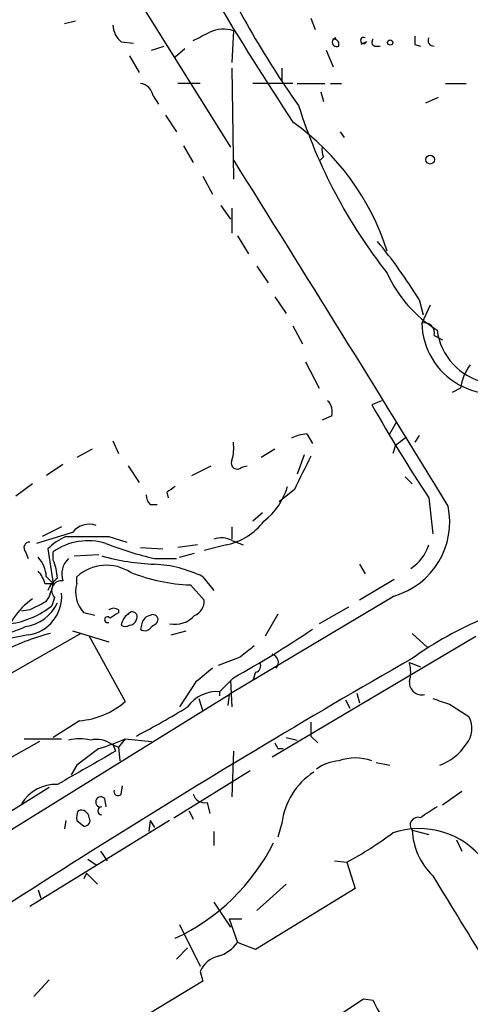
# Model space of a CAD drawing. Extents: x 2 to 73150, y -45309 to 72934.
# Drawn here: x 318 to 346, y 72306 to 72366 of the extents above; entities that cross this region are included whole.
import ezdxf

# ---------------------------------------------------------------- set-up
doc = ezdxf.new("R2010")
doc.units = 0
doc.header["$MEASUREMENT"] = 0
doc.layers.add('MAIN', color=5, linetype='CONTINUOUS')

msp = doc.modelspace()

# ---------------------------------------------------------------- linework, layer by layer
at = {"layer": 'MAIN'}
for p, q in [((316.484, 72381.7328), (330.962, 72358.6188)), ((321.4793, 72366.3234), (320.802, 72366.1541)), ((335.8727, 72366.4928), (336.1267, 72365.8154)), ((331.1313, 72365.7308), (331.0467, 72363.7834)), ((324.2733, 72365.0534), (325.0353, 72364.9688)), ((339.2593, 72365.0534), (338.9207, 72364.8841)), ((326.136, 72364.5454), (326.898, 72364.7994)), ((328.168, 72364.6301), (327.5753, 72364.1221)), ((336.804, 72364.5454), (337.2273, 72363.5294)), ((339.7673, 72364.7994), (340.106, 72364.7994)), ((342.2227, 72364.8841), (342.5613, 72364.7994)), ((324.7813, 72364.2068), (325.374, 72363.1908)), ((331.0467, 72363.4448), (331.1313, 72356.6714)), ((334.0947, 72363.4448), (334.0947, 72362.6828)), ((329.0993, 72362.5134), (327.7447, 72362.5134)), ((334.772, 72362.5134), (332.3167, 72362.5134)), ((335.026, 72362.5134), (336.7193, 72362.5134)), ((337.058, 72362.5134), (337.7353, 72362.5134)), ((344.0853, 72362.5134), (345.3553, 72362.5134)), ((326.2207, 72361.7514), (326.5593, 72361.2434)), ((336.4653, 72362.0054), (336.6347, 72361.4128)), ((342.9, 72361.3281), (343.662, 72361.6668)), ((326.9827, 72360.5661), (327.66, 72359.5501)), ((337.6507, 72359.5501), (337.9047, 72359.2114)), ((328.0833, 72358.7034), (328.676, 72357.6874)), ((336.6347, 72358.0261), (336.3807, 72357.7721)), ((329.2687, 72356.8408), (329.8613, 72355.7401)), ((330.3693, 72355.0628), (330.962, 72354.2161)), ((331.0467, 72354.8934), (331.0467, 72353.3694)), ((331.3853, 72353.2001), (332.0627, 72352.0994)), ((332.5707, 72351.3374), (333.248, 72350.3214)), ((333.6713, 72349.4748), (334.3487, 72348.4588)), ((342.4767, 72349.3054), (342.7307, 72348.3741)), ((343.154, 72348.9668), (342.646, 72347.8661)), ((334.772, 72347.6968), (335.3647, 72346.5961)), ((343.408, 72347.1041), (343.916, 72346.8501)), ((335.534, 72345.4954), (336.3807, 72343.8868)), ((345.0167, 72343.8868), (344.5087, 72343.6328)), ((340.1907, 72343.1248), (339.598, 72342.8708)), ((337.1427, 72342.1934), (336.55, 72341.9394)), ((340.6987, 72341.0928), (341.122, 72341.8548)), ((335.6187, 72341.0928), (335.9573, 72340.5001)), ((342.4767, 72341.0081), (342.2227, 72340.5848)), ((323.7653, 72340.6694), (324.104, 72339.9074)), ((341.0373, 72340.4154), (340.868, 72339.9074)), ((341.0373, 72340.4154), (341.7147, 72340.9234)), ((322.4953, 72340.1614), (321.564, 72339.6534)), ((333.6713, 72340.1614), (332.8247, 72339.6534)), ((335.4493, 72339.8228), (335.026, 72338.6374)), ((320.7173, 72339.2301), (319.7013, 72338.5528)), ((324.6967, 72339.1454), (325.374, 72338.1294)), ((328.5913, 72338.5528), (329.7767, 72339.1454)), ((331.6393, 72339.0608), (331.978, 72339.1454)), ((318.8547, 72338.0448), (317.8387, 72337.2828)), ((341.63, 72338.4681), (342.0533, 72338.0448)), ((327.0673, 72337.5368), (327.152, 72337.1981)), ((334.8567, 72337.7061), (333.9253, 72336.9441)), ((326.0513, 72336.7748), (326.4747, 72336.7748)), ((343.0693, 72337.1981), (343.3233, 72334.9968)), ((332.9093, 72336.2668), (332.3167, 72335.7588)), ((321.31, 72335.0814), (319.1087, 72334.4041)), ((320.6327, 72335.4201), (319.4473, 72334.8274)), ((331.0467, 72335.4201), (331.0467, 72334.6581)), ((323.5113, 72334.8274), (324.612, 72334.4888)), ((331.0467, 72334.5734), (331.724, 72334.3194)), ((318.4313, 72333.8961), (318.6007, 72333.4728)), ((319.786, 72334.0654), (320.1247, 72331.9488)), ((320.1247, 72333.3881), (320.1247, 72333.8961)), ((325.4587, 72334.1501), (326.8133, 72334.0654)), ((328.93, 72334.3194), (327.7447, 72334.1501)), ((327.8293, 72333.5574), (328.7607, 72333.8114)), ((330.708, 72334.3194), (329.3533, 72333.9808)), ((321.3947, 72333.6421), (322.9187, 72333.7268)), ((326.3053, 72333.4728), (327.66, 72333.4728)), ((338.836, 72333.1341), (339.1747, 72332.5414)), ((319.7013, 72332.3721), (320.1247, 72331.9488)), ((321.564, 72331.9488), (321.564, 72332.3721)), ((329.2687, 72332.3721), (329.946, 72331.5254)), ((340.9527, 72332.2028), (338.836, 72330.9328)), ((319.6167, 72331.9488), (320.1247, 72331.9488)), ((328.5067, 72331.8641), (329.3533, 72330.9328)), ((320.2093, 72331.1021), (320.04, 72330.5941)), ((340.9527, 72331.1868), (330.8773, 72325.1754)), ((318.6853, 72330.3401), (318.1773, 72330.2554)), ((322.6647, 72330.0014), (321.9873, 72330.1708)), ((324.104, 72330.3401), (324.104, 72330.1708)), ((338.1587, 72330.5094), (336.3807, 72329.4934)), ((333.8407, 72330.0861), (333.0787, 72328.7314)), ((321.31, 72329.0701), (323.5113, 72328.3928)), ((325.5433, 72329.4934), (325.4587, 72329.1548)), ((326.136, 72329.3241), (326.39, 72329.4934)), ((327.3213, 72328.8161), (328.2527, 72329.0701)), ((321.818, 72328.9008), (308.0173, 72321.0268)), ((318.6007, 72328.8161), (316.8227, 72328.4774)), ((322.326, 72328.7314), (324.5273, 72324.7521)), ((333.502, 72321.3654), (345.948, 72328.7314)), ((342.0533, 72328.9008), (342.9847, 72328.0541)), ((331.5547, 72327.4614), (330.2, 72326.9534)), ((341.884, 72327.1228), (342.5613, 72326.8688)), ((328.8453, 72325.9374), (327.8293, 72324.4134)), ((331.1313, 72326.1914), (330.2847, 72325.3448)), ((330.962, 72326.0221), (331.0467, 72324.4134)), ((332.486, 72326.5301), (332.3167, 72326.0221)), ((330.2847, 72325.3448), (330.2847, 72325.0908)), ((311.0653, 72312.8988), (330.8773, 72325.1754)), ((329.0147, 72324.9214), (329.2687, 72324.1594)), ((330.8773, 72325.1754), (330.7927, 72324.4981)), ((337.9893, 72324.8368), (338.2433, 72324.3288)), ((338.6667, 72325.2601), (338.836, 72324.6674)), ((344.3393, 72324.5828), (345.5247, 72323.8208)), ((321.7333, 72323.5668), (320.1247, 72322.5508)), ((335.8727, 72323.4821), (335.8727, 72322.6354)), ((318.3467, 72322.4661), (320.6327, 72322.4661)), ((324.5273, 72322.4661), (324.104, 72321.9581)), ((324.5273, 72322.4661), (326.136, 72322.2968)), ((334.3487, 72322.5508), (335.026, 72322.3814)), ((335.8727, 72322.6354), (336.296, 72322.2121)), ((319.278, 72322.2968), (310.0493, 72317.1321)), ((323.6807, 72322.1274), (324.104, 72321.9581)), ((323.7653, 72322.1274), (323.9347, 72321.7041)), ((324.104, 72321.9581), (324.1887, 72321.1114)), ((333.8407, 72321.8734), (334.1793, 72321.8734)), ((331.1313, 72321.7041), (331.0467, 72318.9101)), ((321.564, 72320.8574), (321.2253, 72320.2648)), ((327.4907, 72317.6401), (332.1473, 72320.5188)), ((339.852, 72321.0268), (340.6987, 72320.8574)), ((302.9373, 72308.9194), (319.8707, 72319.5028)), ((324.2733, 72319.0794), (324.358, 72319.5874)), ((323.2573, 72318.8254), (323.342, 72318.3174)), ((345.1013, 72319.2488), (343.916, 72318.4021)), ((329.5227, 72318.5714), (329.692, 72317.8941)), ((328.422, 72318.0634), (328.676, 72317.5554)), ((327.2367, 72317.4708), (318.6853, 72312.2214)), ((320.8867, 72317.4708), (320.802, 72316.9628)), ((321.564, 72317.4708), (321.9873, 72317.1321)), ((326.0513, 72317.4708), (325.9667, 72316.7934)), ((326.0513, 72317.4708), (326.3053, 72317.0474)), ((334.0947, 72317.3014), (333.8407, 72316.4548)), ((329.946, 72316.7934), (329.946, 72315.9468)), ((342.0533, 72316.8781), (343.0693, 72316.6241)), ((344.7627, 72316.2854), (345.1013, 72315.6081)), ((323.0033, 72315.6081), (323.4267, 72315.0154)), ((322.2413, 72315.1001), (322.7493, 72314.7614)), ((337.312, 72315.0154), (338.074, 72314.9308)), ((338.074, 72314.9308), (338.582, 72313.3221)), ((322.1567, 72314.2534), (321.9873, 72313.9148)), ((322.1567, 72314.2534), (322.834, 72313.5761)), ((338.582, 72313.3221), (332.486, 72309.5968)), ((334.3487, 72313.5761), (332.5707, 72311.9674)), ((319.1933, 72313.2374), (319.3627, 72312.7294)), ((329.946, 72312.4754), (330.962, 72310.9514)), ((327.8293, 72311.1208), (329.0993, 72308.5808)), ((330.8773, 72311.4594), (331.6393, 72311.4594)), ((330.8773, 72311.4594), (331.3853, 72310.0201)), ((332.486, 72309.5968), (331.3853, 72310.0201)), ((328.3373, 72309.6814), (327.66, 72309.0041)), ((329.0993, 72308.2421), (329.2687, 72307.6494)), ((319.8707, 72307.7341), (318.9393, 72306.7181)), ((329.2687, 72307.6494), (322.6647, 72303.6701)), ((339.09, 72306.5488), (336.3807, 72304.7708)), ((339.6827, 72306.4641), (339.09, 72306.5488))]:
    msp.add_line(p, q, dxfattribs=at)
for centre, radius in [((340.7127, 72365.0111), 0.1608), ((343.1539, 72357.8568), 0.2677)]:
    msp.add_circle(centre, radius, dxfattribs=at)
for centre, radius, start, end in [((484.9293, 72459.6182), 180.1182, 207.761196, 213.523463), ((380.8189, 72393.6158), 56.0598, 204.003853, 215.378234), ((325.2333, 72366.1684), 1.4713, 183.858111, 229.271992), ((202.184, 72619.3921), 283.9812, 296.45046, 296.679643), ((330.5183, 72363.876), 1.9535, 71.711597, 115.023627), ((337.4406, 72365.0398), 0.2712, 99.316435, 297.547924), ((337.2696, 72365.35), 0.134, 288.434949, 341.470437), ((337.2576, 72364.9023), 0.3251, 341.548332, 80.366724), ((339.09, 72365.1381), 0.1893, 63.421413, 333.421413), ((339.8309, 72365.0323), 0.2414, 127.88123, 254.726148), ((469.2226, 72365.1381), 127.0002, 179.885409, 180.114592), ((343.3657, 72365.1381), 0.3413, 150.265529, 277.11877), ((325.3317, 72361.6244), 0.898, 8.130102, 81.869898), ((366.2604, 72371.0791), 32.6912, 197.665209, 218.08516), ((325.8479, 72347.5759), 15.4132, 17.726445, 54.620395), ((337.7786, 72358.492), 1.2351, 174.107542, 202.160618), ((-1481.8111, 71219.1769), 2140.8765, 31.4657404, 32.1322676), ((316.849, 72333.6851), 30.0129, 31.362661, 39.712517), ((347.792, 72354.2174), 7.9786, 204.457505, 238.112907), ((342.79, 72347.2481), 0.6346, 346.883564, 103.116436), ((347.0548, 72347.9655), 4.4099, 181.291561, 299.85382), ((347.2958, 72347.9153), 3.7484, 187.241616, 329.332724), ((347.9944, 72343.5024), 3.0024, 142.597675, 172.644202), ((336.239, 72342.4473), 0.9387, 344.30697, 46.199962), ((422.3483, 72389.6098), 95.0376, 209.458617, 213.468868), ((335.7341, 72338.8349), 2.2608, 92.925809, 117.581727), ((328.3377, 72340.2459), 2.8141, 344.293445, 6.916923), ((331.3694, 72339.3094), 0.367, 151.570228, 317.35239), ((843.3643, 72084.7223), 567.962, 153.320357, 153.54954), ((326.7543, 72337.4268), 0.9588, 183.551733, 222.844497), ((411.9712, 72210.7062), 152.6259, 123.57026, 123.799443), ((330.4053, 72339.0668), 4.2005, 308.045221, 343.522861), ((339.6158, 72335.7312), 4.737, 286.393158, 11.679036), ((322.3261, 72334.2855), 1.2907, 70.85891, 141.928791), ((329.947, 72338.063), 3.8202, 281.490535, 322.902727), ((318.6832, 72334.1389), 0.3499, 89.656131, 223.946164), ((322.4818, 72331.3473), 3.8282, 114.624302, 134.763998), ((322.2489, 72330.8853), 3.6847, 72.742819, 125.203993), ((322.199, 72990.9768), 656.1507, 269.8854085, 270.1145916), ((331.6252, 72355.5804), 22.7387, 248.636836, 256.469778), ((330.4117, 72333.5153), 1.234, 59.03067, 112.171283), ((340.6207, 72335.0514), 2.5557, 301.833095, 343.356158), ((317.7889, 72332.254), 1.916, 3.533805, 42.863878), ((317.2233, 72332.1389), 3.1589, 2.694476, 23.294332), ((321.9029, 72332.5414), 1.2589, 132.279506, 199.648313), ((326.8216, 72346.8457), 13.7213, 254.210616, 267.843589), ((317.9901, 72331.5436), 1.6763, 13.988163, 44.129898), ((323.3814, 72330.3361), 2.7291, 57.044782, 131.753141), ((329.022, 72343.4045), 11.5519, 248.91406, 267.443337), ((325.9282, 72325.5242), 7.6192, 63.996242, 87.163093), ((321.6051, 72330.722), 1.9886, 128.076638, 156.171495), ((320.6173, 72331.5331), 0.5935, 80.299608, 226.57029), ((318.262, 72331.1698), 2.378, 278.188711, 4.493319), ((316.9748, 72332.5287), 3.2028, 328.350542, 349.56859), ((323.3478, 72331.4341), 1.8566, 163.904964, 222.878419), ((321.3216, 72327.4604), 4.3287, 124.742619, 168.706681), ((318.0233, 72331.9133), 2.6211, 278.954899, 333.978493), ((446.2132, 72076.5543), 284.0257, 116.450478, 116.679625), ((328.4017, 72330.884), 0.9529, 292.13417, 2.935673), ((316.7482, 72334.7093), 5.2698, 278.201908, 308.656752), ((323.8076, 72329.9592), 0.4826, 52.111481, 127.879149), ((408.5172, 72203.0131), 152.6259, 123.578058, 123.807262), ((324.9507, 72329.9168), 0.3053, 326.299523, 146.315138), ((323.4382, 72329.7436), 0.1809, 29.285299, 293.830657), ((325.2753, 72329.2534), 1.014, 124.793431, 171.184241), ((324.7753, 72329.8504), 0.4416, 270.778427, 346.511332), ((326.1361, 72329.4087), 0.5987, 98.142282, 171.868545), ((326.2207, 72329.7474), 0.3053, 303.684862, 123.700477), ((327.557, 72331.0724), 1.6112, 258.533147, 318.338701), ((355.6296, 72308.2075), 23.49, 112.987655, 125.307324), ((312.6622, 72342.785), 14.6451, 278.691581, 293.199104), ((324.5273, 72329.7473), 0.4232, 233.116564, 306.883436), ((325.7248, 72329.5297), 0.4597, 234.633276, 333.434949), ((297.5318, 72386.3208), 68.8801, 299.195872, 303.907969), ((323.021, 72316.5067), 12.7676, 103.893337, 118.609922), ((501.3279, 72116.1503), 271.0633, 128.550178, 128.779361), ((614.2465, 71852.4862), 547.3666, 119.820055, 124.468676), ((333.3626, 72327.1275), 0.5222, 318.882198, 74.518759), ((541.0425, 72072.3438), 330.662, 129.692107, 129.921274), ((332.4154, 72326.9111), 0.3875, 280.497939, 33.11188), ((339.8526, 72326.5301), 2.1161, 343.73438, 16.26562), ((342.6355, 72325.9057), 0.7522, 177.584564, 283.831155), ((330.1234, 72323.1805), 2.1703, 85.737765, 145.383655), ((321.3131, 72328.443), 4.8943, 274.92522, 311.050799), ((428.4812, 72578.7519), 267.7346, 251.45385, 251.683033), ((300.3376, 72370.0966), 53.5811, 297.652105, 301.504558), ((344.1971, 72323.0984), 1.5114, 320.024545, 28.552371), ((321.7333, 72319.7153), 2.7508, 75.744007, 104.253974), ((322.7917, 72320.9842), 1.4482, 52.129874, 105.253037), ((318.6872, 72335.8371), 14.5908, 286.858684, 293.594436), ((576.2531, 71982.6747), 423.3605, 126.754632, 126.983804), ((418.4509, 72364.4027), 94.6976, 206.457251, 206.68638), ((342.6333, 72323.9214), 3.26, 289.970193, 326.612153), ((830.1655, 71431.6727), 1023.9265, 119.6302919, 119.8594707), ((338.582, 72318.3389), 2.9528, 69.874324, 110.125676), ((337.7079, 72318.6726), 2.4429, 93.329963, 127.779948), ((338.4242, 72316.7818), 4.3605, 123.114261, 173.156444), ((320.2658, 72317.2449), 2.4298, 87.336835, 149.262705), ((324.0798, 72319.2367), 0.2493, 157.178608, 320.891653), ((323.0324, 72318.6085), 0.3125, 43.962616, 248.665009), ((329.3826, 72319.2975), 0.7395, 197.153427, 280.920936), ((323.0881, 72318.0634), 0.2434, 90.02354, 269.976451), ((512.4095, 72063.9559), 305.2934, 123.57418, 123.803342), ((322.4939, 72317.6402), 0.9452, 153.402419, 190.324365), ((321.8334, 72317.6054), 0.4938, 4.029405, 111.962994), ((322.0296, 72317.4708), 0.3413, 262.88123, 29.734471), ((342.4004, 72317.197), 0.4714, 70.042853, 222.575411), ((342.4894, 72311.9926), 4.9871, 37.309693, 108.972649), ((326.8942, 72335.5834), 23.4844, 298.427858, 306.514377), ((346.2775, 72317.1125), 4.2307, 183.176074, 225.710582), ((322.199, 72321.8202), 12.7364, 294.968464, 333.393706), ((1763.2206, 73179.0894), 1662.6312, 211.3498868, 211.5790718), ((329.5227, 72311.3745), 2.303, 287.103644, 323.977017), ((330.529, 72307.6685), 1.5404, 102.331934, 158.139193), ((344.0805, 72308.2392), 4.7425, 201.98066, 219.947262)]:
    msp.add_arc(centre, radius, start, end, dxfattribs=at)

doc.saveas('drawing.dxf')
